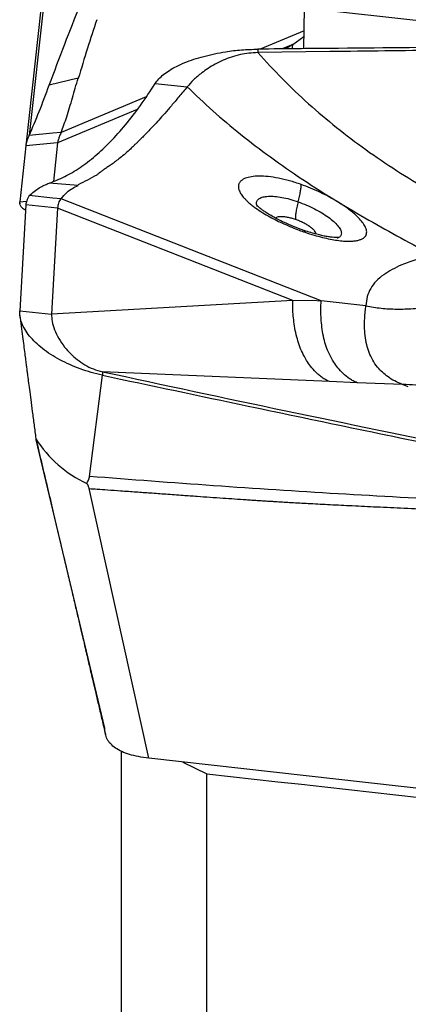
# Model space of a CAD drawing. Units: millimetres. Extents: x 5 to 292, y 5 to 205.
# Drawn here: x 64 to 66, y 157 to 162 of the extents above; entities that cross this region are included whole.
import ezdxf

# ---------------------------------------------------------------- set-up
doc = ezdxf.new("R2010")
doc.units = ezdxf.units.MM

msp = doc.modelspace()

# ---------------------------------------------------------------- linework, layer by layer
at = {"color": 7, "linetype": 'Continuous', "lineweight": 30}
for p, q in [((64.1723, 161.9823), (64.1007, 161.3294)), ((64.1863, 162.0102), (64.117, 161.3777)), ((65.4006, 161.7832), (65.4037, 161.9726)), ((66.995, 161.7942), (65.4037, 161.9726)), ((65.4019, 161.8668), (65.1972, 161.7811)), ((65.349, 161.8031), (65.4015, 161.8399)), ((65.349, 161.8031), (65.3167, 161.7824)), ((65.1854, 161.781), (65.1856, 161.7648)), ((65.5225, 161.7696), (65.1856, 161.7648)), ((64.3456, 161.646), (64.2106, 161.6121)), ((64.7064, 161.6207), (64.8555, 161.605)), ((64.664, 161.558), (64.2661, 161.3915)), ((64.2277, 161.388), (64.117, 161.3777)), ((64.2661, 161.3915), (64.2277, 161.388)), ((64.2498, 161.3432), (64.1007, 161.3294)), ((64.2498, 161.3432), (64.2305, 161.1632)), ((64.1007, 161.3294), (64.0725, 161.0671)), ((64.3456, 161.1439), (64.2106, 161.1549)), ((64.0733, 161.0608), (64.0729, 161.0578)), ((64.2277, 161.0852), (64.117, 161.0968)), ((64.2661, 161.0812), (64.2277, 161.0852)), ((65.4817, 160.6048), (64.2661, 161.0812)), ((64.1007, 161.0534), (64.0725, 160.5581)), ((64.2498, 161.0377), (64.1007, 161.0534)), ((64.2498, 161.0377), (64.2216, 160.5424)), ((65.349, 160.607), (64.2498, 161.0377)), ((65.4016, 160.933), (65.4005, 160.9334)), ((65.5576, 160.8984), (65.5566, 160.8981)), ((65.349, 160.607), (64.2216, 160.5424)), ((65.349, 160.607), (65.4396, 160.6077)), ((65.4396, 160.6077), (65.4817, 160.6048)), ((65.6909, 160.5814), (65.4817, 160.6048)), ((64.0725, 160.5581), (64.2216, 160.5424)), ((64.4602, 160.2734), (64.4593, 160.2572)), ((65.5209, 160.2275), (64.4602, 160.2734)), ((64.3982, 159.7841), (64.4593, 160.2572)), ((65.6502, 160.2222), (65.5209, 160.2275)), ((65.8624, 160.2138), (65.6502, 160.2222)), ((65.8893, 160.2035), (65.8624, 160.2138)), ((64.4708, 158.6072), (64.1491, 159.955)), ((64.6756, 158.467), (64.3975, 159.7275)), ((64.548, 156.7072), (64.548, 158.4989)), ((66.1619, 158.3003), (64.6756, 158.467)), ((64.8353, 158.4491), (64.948, 158.3943)), ((64.948, 156.6545), (64.948, 158.3943))]:
    msp.add_line(p, q, dxfattribs=at)
at = {"color": 8, "linetype": 'Continuous', "lineweight": 30}
for p, q in [((65.349, 161.8031), (65.2991, 161.7822)), ((64.6223, 161.499), (64.2498, 161.3432)), ((64.0725, 161.0671), (64.1047, 161.0701))]:
    msp.add_line(p, q, dxfattribs=at)
at = {"color": 7, "linetype": 'Continuous', "lineweight": 30}
for centre, radius, start, end in [((64.4915, 125.2693), 36.8192, 82.54337, 88.54174), ((64.6204, 160.2589), 0.5589, 212.2987, 245.2088)]:
    msp.add_arc(centre, radius, start, end, dxfattribs=at)
msp.add_ellipse((150.5586, 161.2317), major_axis=(217.3966, -19.2739), ratio=0.051674, start_param=4.312213, end_param=4.329875, dxfattribs=at)
for points, knots in [([(64.2106, 161.6121), (64.2347, 161.6767), (64.2826, 161.8054), (64.3544, 161.9862), (64.4258, 162.1569), (64.4967, 162.3168), (64.5671, 162.4658), (64.6371, 162.6048), (64.6833, 162.6882), (64.7064, 162.7299)], [0, 0, 0, 0, 0.144746, 0.288409, 0.431257, 0.573563, 0.715604, 0.857657, 1, 1, 1, 1]), ([(64.4327, 161.9187), (64.418, 161.8743), (64.3879, 161.7837), (64.3605, 161.6909), (64.3466, 161.6435)], [0, 0, 0, 0, 0.489313, 1, 1, 1, 1]), ([(67.5828, 161.7959), (67.339, 161.7953), (66.8735, 161.7942), (66.1863, 161.7903), (65.7429, 161.7864), (65.5213, 161.7844)], [0, 0, 0, 0, 0.354778, 0.677385, 1, 1, 1, 1]), ([(64.7064, 161.6207), (64.7115, 161.6277), (64.7217, 161.6418), (64.7442, 161.6623), (64.7719, 161.6822), (64.8053, 161.7009), (64.8436, 161.7182), (64.8862, 161.7339), (64.9329, 161.7477), (64.9828, 161.7596), (65.0415, 161.7704), (65.1092, 161.7788), (65.16, 161.7803), (65.1854, 161.7811)], [0, 0, 0, 0, 0.084496, 0.169255, 0.253752, 0.339421, 0.425363, 0.511031, 0.596709, 0.68266, 0.768337, 0.884168, 1, 1, 1, 1]), ([(65.1856, 161.7648), (65.1716, 161.7641), (65.1436, 161.7628), (65.1017, 161.7555), (65.0613, 161.7443), (65.022, 161.7291), (64.9857, 161.7113), (64.9527, 161.6913), (64.9182, 161.6666), (64.8838, 161.6372), (64.8649, 161.6158), (64.8555, 161.605)], [0, 0, 0, 0, 0.082048, 0.164196, 0.25854, 0.353069, 0.458515, 0.564369, 0.670066, 0.835041, 1, 1, 1, 1]), ([(65.5213, 161.7844), (65.4777, 161.784), (65.3657, 161.7829), (65.2538, 161.7817), (65.1854, 161.781)], [0, 0, 0, 0, 0.389273, 1, 1, 1, 1]), ([(65.1856, 161.7648), (65.2233, 161.7237), (65.2985, 161.6417), (65.4218, 161.5253), (65.552, 161.4147), (65.6894, 161.3105), (65.8332, 161.2128), (65.9832, 161.1221), (66.1384, 161.038), (66.2465, 160.9879), (66.3004, 160.9629)], [0, 0, 0, 0, 0.127287, 0.253863, 0.379769, 0.505032, 0.629665, 0.753677, 0.877106, 1, 1, 1, 1]), ([(67.583, 161.7797), (67.4113, 161.7801), (67.0679, 161.7808), (66.5527, 161.7792), (66.0376, 161.7757), (65.6942, 161.7717), (65.5225, 161.7696)], [0, 0, 0, 0, 0.249972, 0.499943, 0.749972, 1, 1, 1, 1]), ([(64.117, 161.3777), (64.1326, 161.4142), (64.1638, 161.4872), (64.195, 161.5704), (64.2106, 161.6121)], [0, 0, 0, 0, 0.499353, 1, 1, 1, 1]), ([(64.2106, 161.1549), (64.2347, 161.1641), (64.2826, 161.1826), (64.3544, 161.2257), (64.4258, 161.28), (64.4967, 161.3466), (64.5671, 161.4255), (64.6371, 161.5156), (64.6833, 161.5857), (64.7064, 161.6207)], [0, 0, 0, 0, 0.144746, 0.288409, 0.431257, 0.573563, 0.715604, 0.857657, 1, 1, 1, 1]), ([(64.2661, 161.3915), (64.275, 161.4154), (64.2933, 161.4645), (64.319, 161.5531), (64.3367, 161.6149), (64.3456, 161.646)], [0, 0, 0, 0, 0.32085, 0.658726, 1, 1, 1, 1]), ([(64.8555, 161.605), (64.8425, 161.5892), (64.8176, 161.5588), (64.7826, 161.5176), (64.7512, 161.4816), (64.7232, 161.4503), (64.6986, 161.4235), (64.6764, 161.3999), (64.6569, 161.3797), (64.6402, 161.3628), (64.627, 161.3497), (64.6178, 161.3408), (64.612, 161.3351), (64.6094, 161.3328), (64.6083, 161.3317), (64.6083, 161.3317), (64.6083, 161.3317), (64.6083, 161.3316), (64.6083, 161.3316), (64.6082, 161.3315), (64.6081, 161.3314), (64.6078, 161.3311), (64.6072, 161.3306), (64.6061, 161.3295), (64.604, 161.3274), (64.5997, 161.3233), (64.5913, 161.3155), (64.5757, 161.3011), (64.5549, 161.2829), (64.5319, 161.2644), (64.5142, 161.2513), (64.5012, 161.2423), (64.4925, 161.2362), (64.4843, 161.2305), (64.4767, 161.2251), (64.4696, 161.2202), (64.463, 161.2156), (64.4539, 161.2091), (64.4432, 161.2015), (64.436, 161.1954), (64.4327, 161.1927)], [0, 0, 0, 0, 0.082219, 0.157902, 0.226964, 0.28936, 0.345085, 0.394178, 0.441561, 0.480748, 0.511863, 0.535024, 0.546096, 0.5537, 0.553709, 0.553718, 0.553736, 0.553772, 0.553843, 0.553987, 0.554273, 0.554847, 0.555991, 0.558275, 0.562819, 0.57182, 0.589467, 0.623364, 0.685686, 0.740922, 0.789296, 0.811346, 0.832449, 0.852627, 0.871903, 0.890286, 0.907787, 0.924411, 0.965583, 1, 1, 1, 1]), ([(64.8555, 161.605), (64.8948, 161.5674), (64.9746, 161.4909), (65.1047, 161.3821), (65.2451, 161.2751), (65.396, 161.1699), (65.5034, 161.1025), (65.5578, 161.0683)], [0, 0, 0, 0, 0.187805, 0.381597, 0.581491, 0.78759, 1, 1, 1, 1]), ([(64.117, 161.3777), (64.1125, 161.3689), (64.1045, 161.3532), (64.1019, 161.3367), (64.1007, 161.3294)], [0, 0, 0, 0, 0.559961, 1, 1, 1, 1]), ([(64.2661, 161.3915), (64.2636, 161.3857), (64.2586, 161.3743), (64.2524, 161.3571), (64.2508, 161.3485), (64.2498, 161.3432)], [0, 0, 0, 0, 0.285182, 0.564628, 1, 1, 1, 1]), ([(64.117, 161.0968), (64.1326, 161.1098), (64.1638, 161.1357), (64.195, 161.1485), (64.2106, 161.1549)], [0, 0, 0, 0, 0.499354, 1, 1, 1, 1]), ([(64.4327, 161.1927), (64.418, 161.1847), (64.3879, 161.1683), (64.3605, 161.1542), (64.3466, 161.147)], [0, 0, 0, 0, 0.489309, 1, 1, 1, 1]), ([(65.3879, 161.1487), (65.3699, 161.1547), (65.3338, 161.1666), (65.282, 161.1788), (65.2339, 161.1862), (65.191, 161.1885), (65.1547, 161.1857), (65.1329, 161.1799), (65.1207, 161.1745), (65.1148, 161.1712), (65.1096, 161.1675), (65.1051, 161.1635), (65.1014, 161.1592), (65.0985, 161.1546), (65.0964, 161.15), (65.095, 161.1448), (65.0944, 161.1383), (65.0953, 161.1293), (65.0991, 161.1175), (65.1074, 161.1026), (65.119, 161.0878), (65.1321, 161.0743), (65.1444, 161.0629), (65.1593, 161.0507), (65.1801, 161.0352), (65.2075, 161.0172), (65.2408, 160.9978), (65.2739, 160.9805), (65.3085, 160.964), (65.3434, 160.949), (65.377, 160.9357), (65.3976, 160.9285), (65.4069, 160.9252)], [0, 0, 0, 0, 0.057735, 0.115467, 0.173118, 0.230632, 0.287982, 0.34518, 0.361522, 0.37786, 0.394193, 0.410526, 0.426861, 0.4432, 0.459545, 0.473167, 0.492538, 0.517661, 0.548549, 0.585216, 0.627696, 0.651154, 0.676088, 0.702498, 0.730384, 0.776038, 0.818328, 0.857213, 0.892682, 0.934602, 0.97037, 1, 1, 1, 1]), ([(65.3741, 161.0678), (65.3764, 161.0764), (65.381, 161.0938), (65.3855, 161.1164), (65.3881, 161.1356), (65.3879, 161.1444), (65.3879, 161.1487)], [0, 0, 0, 0, 0.2472183, 0.4996602, 0.752269, 1, 1, 1, 1]), ([(65.5578, 161.0683), (65.5449, 161.0759), (65.519, 161.0912), (65.4766, 161.1125), (65.4326, 161.1322), (65.4028, 161.1432), (65.3879, 161.1487)], [0, 0, 0, 0, 0.2495998, 0.4995333, 0.749691, 1, 1, 1, 1]), ([(64.2661, 161.0812), (64.275, 161.092), (64.2933, 161.1141), (64.319, 161.1307), (64.3367, 161.1395), (64.3456, 161.1439)], [0, 0, 0, 0, 0.320849, 0.658725, 1, 1, 1, 1]), ([(64.0993, 161.0288), (64.0987, 161.029), (64.091, 161.0323), (64.082, 161.0403), (64.0727, 161.0527), (64.0726, 161.0623), (64.0725, 161.0671)], [0, 0, 0, 0, 0.029736, 0.355759, 0.676933, 1, 1, 1, 1]), ([(64.117, 161.0968), (64.1125, 161.0887), (64.1045, 161.0741), (64.1019, 161.0597), (64.1007, 161.0534)], [0, 0, 0, 0, 0.55995, 1, 1, 1, 1]), ([(64.2661, 161.0812), (64.2636, 161.0784), (64.2586, 161.073), (64.2524, 161.0594), (64.2508, 161.0459), (64.2498, 161.0377)], [0, 0, 0, 0, 0.285181, 0.564615, 1, 1, 1, 1]), ([(65.3741, 161.0678), (65.3719, 161.0588), (65.3673, 161.0407), (65.3631, 161.0173), (65.3608, 160.9977), (65.3613, 160.9891), (65.3616, 160.9848)], [0, 0, 0, 0, 0.247282, 0.500002, 0.752719, 1, 1, 1, 1]), ([(65.4069, 160.9252), (65.4208, 160.9206), (65.4482, 160.9116), (65.4876, 160.901), (65.5241, 160.8928), (65.5572, 160.8872), (65.5869, 160.884), (65.6128, 160.8831), (65.635, 160.8841), (65.6535, 160.8871), (65.6683, 160.8917), (65.6796, 160.8977), (65.6877, 160.9049), (65.6942, 160.9156), (65.6958, 160.9308), (65.6889, 160.9511), (65.6757, 160.9716), (65.6583, 160.9915), (65.6389, 161.0098), (65.6175, 161.0275), (65.5956, 161.0437), (65.5751, 161.0576), (65.5628, 161.0652), (65.5578, 161.0683)], [0, 0, 0, 0, 0.055099, 0.108603, 0.160513, 0.210839, 0.259607, 0.306835, 0.352534, 0.396713, 0.439376, 0.480521, 0.520147, 0.558259, 0.629828, 0.695302, 0.754686, 0.807982, 0.855208, 0.896356, 0.941748, 0.976309, 1, 1, 1, 1]), ([(65.5578, 161.0683), (65.6064, 161.0395), (65.7037, 160.9818), (65.854, 160.8982), (65.9568, 160.8439), (66.0082, 160.8168)], [0, 0, 0, 0, 0.332819, 0.666319, 1, 1, 1, 1]), ([(65.4007, 160.934), (65.3846, 160.9398), (65.3539, 160.9508), (65.3116, 160.9693), (65.2764, 160.9867), (65.2482, 161.0023), (65.2267, 161.0157), (65.2108, 161.0265), (65.1999, 161.0348), (65.1927, 161.0407), (65.1882, 161.0446), (65.1839, 161.0485), (65.1813, 161.0513), (65.1813, 161.0509), (65.1813, 161.0507)], [0, 0, 0, 0, 0.156464, 0.296757, 0.42078, 0.528654, 0.620591, 0.696826, 0.757662, 0.803466, 0.837803, 0.873681, 0.954127, 1, 1, 1, 1]), ([(65.5624, 160.9), (65.5625, 160.9001), (65.5626, 160.9003), (65.5611, 160.9002), (65.5581, 160.9002), (65.551, 160.9002), (65.5398, 160.9009), (65.5247, 160.9026), (65.5061, 160.9055), (65.4847, 160.9099), (65.461, 160.9156), (65.4332, 160.9234), (65.4127, 160.9302), (65.4019, 160.9338)], [0, 0, 0, 0, 0.067439, 0.106959, 0.136296, 0.21582, 0.293234, 0.390939, 0.50964, 0.612937, 0.728836, 0.857722, 1, 1, 1, 1]), ([(66.0082, 160.8168), (65.9808, 160.8107), (65.9261, 160.7984), (65.8625, 160.7754), (65.812, 160.7513), (65.7714, 160.7258), (65.7375, 160.6969), (65.7119, 160.6634), (65.6953, 160.626), (65.6924, 160.5963), (65.6909, 160.5814)], [0, 0, 0, 0, 0.140576, 0.280643, 0.390474, 0.500192, 0.625022, 0.749873, 0.87484, 1, 1, 1, 1]), ([(65.6909, 160.5814), (65.7145, 160.5772), (65.7615, 160.5688), (65.8356, 160.5655), (65.9113, 160.5677), (65.9885, 160.5751), (66.0844, 160.589), (66.199, 160.6111), (66.3315, 160.6405), (66.4198, 160.6586), (66.4637, 160.6675)], [0, 0, 0, 0, 0.098826, 0.197382, 0.296287, 0.395854, 0.496149, 0.664495, 0.83307, 1, 1, 1, 1]), ([(65.5209, 160.2275), (65.5147, 160.2301), (65.5014, 160.2357), (65.4855, 160.2464), (65.4704, 160.2585), (65.4526, 160.2754), (65.4328, 160.2975), (65.4113, 160.3285), (65.3932, 160.3624), (65.3786, 160.3992), (65.3672, 160.4377), (65.3587, 160.4769), (65.3531, 160.5157), (65.3498, 160.5507), (65.3483, 160.5814), (65.3488, 160.5988), (65.349, 160.607)], [0, 0, 0, 0, 0.032584, 0.070052, 0.110372, 0.15069, 0.224047, 0.29108, 0.378548, 0.46516, 0.550337, 0.649671, 0.745403, 0.837076, 0.922944, 1, 1, 1, 1]), ([(65.6502, 160.2222), (65.6439, 160.2249), (65.6306, 160.2304), (65.6083, 160.2446), (65.5847, 160.2643), (65.5599, 160.2906), (65.5378, 160.321), (65.5194, 160.3548), (65.5047, 160.392), (65.4938, 160.4312), (65.4863, 160.4714), (65.4821, 160.5114), (65.4804, 160.5475), (65.4803, 160.5792), (65.4813, 160.5965), (65.4817, 160.6048)], [0, 0, 0, 0, 0.032033, 0.067554, 0.142554, 0.212167, 0.277218, 0.362955, 0.448645, 0.53382, 0.634413, 0.732563, 0.827522, 0.917548, 1, 1, 1, 1]), ([(64.4593, 160.2572), (64.4416, 160.2614), (64.4066, 160.2696), (64.3554, 160.2864), (64.3063, 160.3061), (64.26, 160.3287), (64.2172, 160.354), (64.1788, 160.3813), (64.1454, 160.4102), (64.1178, 160.44), (64.0964, 160.4702), (64.0816, 160.5002), (64.0728, 160.5298), (64.0726, 160.5486), (64.0725, 160.5581)], [0, 0, 0, 0, 0.084622, 0.16815, 0.252212, 0.33664, 0.421144, 0.505889, 0.590314, 0.67385, 0.756662, 0.838427, 0.918976, 1, 1, 1, 1]), ([(65.8624, 160.2138), (65.8499, 160.219), (65.8251, 160.2294), (65.7937, 160.249), (65.7671, 160.2706), (65.7425, 160.297), (65.7215, 160.3282), (65.7051, 160.3637), (65.6933, 160.4025), (65.6865, 160.4434), (65.6842, 160.4849), (65.6852, 160.5227), (65.6881, 160.5561), (65.69, 160.5731), (65.6909, 160.5814)], [0, 0, 0, 0, 0.059341, 0.117558, 0.175697, 0.234513, 0.314755, 0.397496, 0.482612, 0.587106, 0.692821, 0.798047, 0.900997, 1, 1, 1, 1]), ([(64.0732, 160.5367), (64.0753, 160.5199), (64.0796, 160.4872), (64.0856, 160.4401), (64.0911, 160.3975), (64.0958, 160.3607), (64.0998, 160.3296), (64.1031, 160.3044), (64.1059, 160.2827), (64.1091, 160.2587), (64.1132, 160.2281), (64.1184, 160.1881), (64.1246, 160.1407), (64.1318, 160.0857), (64.1397, 160.0248), (64.1451, 159.9821), (64.1479, 159.9603)], [0, 0, 0, 0, 0.089238, 0.174209, 0.248617, 0.312475, 0.365798, 0.408607, 0.440989, 0.473372, 0.528431, 0.597107, 0.679421, 0.775377, 0.884977, 1, 1, 1, 1]), ([(64.2216, 160.5424), (64.2219, 160.5312), (64.2227, 160.5079), (64.2348, 160.4695), (64.254, 160.4293), (64.2793, 160.3917), (64.3086, 160.3583), (64.34, 160.33), (64.3758, 160.3055), (64.4161, 160.2852), (64.4455, 160.2773), (64.4602, 160.2734)], [0, 0, 0, 0, 0.121251, 0.251422, 0.385857, 0.519904, 0.624111, 0.723977, 0.818994, 0.909775, 1, 1, 1, 1]), ([(64.4602, 160.2734), (64.7454, 160.2121), (65.3158, 160.0896), (65.8868, 159.973), (66.1724, 159.9147)], [0, 0, 0, 0, 0.49996, 1, 1, 1, 1]), ([(64.4593, 160.2572), (64.6863, 160.209), (65.0851, 160.1244), (65.6559, 160.005), (65.9996, 159.934), (66.1715, 159.8986)], [0, 0, 0, 0, 0.397954, 0.698975, 1, 1, 1, 1]), ([(66.645, 160.2339), (66.6003, 160.2273), (66.5108, 160.2141), (66.3768, 160.2053), (66.244, 160.2023), (66.1133, 160.2041), (65.9854, 160.2086), (65.9034, 160.212), (65.8624, 160.2138)], [0, 0, 0, 0, 0.16625, 0.332761, 0.499601, 0.666482, 0.833345, 1, 1, 1, 1]), ([(64.1483, 159.959), (64.1574, 159.9205), (64.176, 159.8417), (64.2036, 159.7253), (64.2303, 159.6123), (64.2551, 159.5072), (64.278, 159.4101), (64.2987, 159.3223), (64.3172, 159.2437), (64.3336, 159.1739), (64.3484, 159.1111), (64.3615, 159.0554), (64.3729, 159.0068), (64.3827, 158.9652), (64.3909, 158.9301), (64.3986, 158.8974), (64.407, 158.8617), (64.417, 158.8189), (64.4289, 158.7683), (64.4426, 158.7098), (64.4575, 158.6462), (64.4678, 158.602), (64.4729, 158.58)], [0, 0, 0, 0, 0.0841999, 0.1722799, 0.2545641, 0.3310541, 0.4017496, 0.4666526, 0.5225417, 0.5732826, 0.618875, 0.6593202, 0.6946188, 0.7247708, 0.7497774, 0.7706984, 0.7957928, 0.8268094, 0.8630373, 0.9049758, 0.9526235, 1, 1, 1, 1]), ([(64.386, 159.7515), (64.3887, 159.7565), (64.3928, 159.7643), (64.3985, 159.7753), (64.3983, 159.7813), (64.3982, 159.7841)], [0, 0, 0, 0, 0.497769, 0.765747, 1, 1, 1, 1]), ([(66.1423, 159.6699), (65.9484, 159.6806), (65.5607, 159.702), (64.9792, 159.7396), (64.5918, 159.7691), (64.3982, 159.7839)], [0, 0, 0, 0, 0.333408, 0.666734, 1, 1, 1, 1]), ([(64.386, 159.7515), (64.3874, 159.7496), (64.3893, 159.7471), (64.3913, 159.7432), (64.3928, 159.7368), (64.3955, 159.7315), (64.3975, 159.7276)], [0, 0, 0, 0, 0.241617, 0.326405, 0.491863, 1, 1, 1, 1]), ([(64.3975, 159.7275), (64.4099, 159.7266), (64.4385, 159.7247), (64.4875, 159.7213), (64.5484, 159.717), (64.6148, 159.7122), (64.6852, 159.7072), (64.7582, 159.7019), (64.8312, 159.6967), (64.9203, 159.6903), (65.0188, 159.6834), (65.1041, 159.6775), (65.1575, 159.674), (65.1829, 159.6723), (65.2074, 159.6707), (65.2311, 159.6692), (65.2539, 159.6678), (65.291, 159.6655), (65.3466, 159.6622), (65.4249, 159.6579), (65.5151, 159.6532), (65.6171, 159.6481), (65.7309, 159.6426), (65.8564, 159.6366), (65.9938, 159.6303), (66.0894, 159.626), (66.1391, 159.6237)], [0, 0, 0, 0, 0.021263, 0.049378, 0.084345, 0.126164, 0.163828, 0.205722, 0.251847, 0.289662, 0.359275, 0.421548, 0.436645, 0.451238, 0.465328, 0.478915, 0.491998, 0.504578, 0.542784, 0.587766, 0.639526, 0.698064, 0.763379, 0.835474, 0.914347, 1, 1, 1, 1]), ([(64.6756, 158.467), (64.6594, 158.4692), (64.6286, 158.4734), (64.5858, 158.4839), (64.5492, 158.4975), (64.5193, 158.5144), (64.4962, 158.5341), (64.4803, 158.5565), (64.4713, 158.5813), (64.471, 158.5983), (64.4708, 158.6072)], [0, 0, 0, 0, 0.141467, 0.268373, 0.385052, 0.497042, 0.610563, 0.728968, 0.857424, 1, 1, 1, 1])]:
    msp.add_open_spline(points, degree=3, knots=knots, dxfattribs=at)
at = {"color": 8, "linetype": 'Continuous', "lineweight": 30}
for points, knots in [([(65.3487, 161.7827), (65.3486, 161.7828), (65.3482, 161.7887), (65.3486, 161.796), (65.349, 161.8031)], [0, 0, 0, 0, 0.021218, 1, 1, 1, 1]), ([(65.184, 161.0447), (65.1821, 161.0498), (65.1781, 161.0602), (65.1816, 161.0732), (65.1921, 161.0837), (65.21, 161.0908), (65.2342, 161.0942), (65.264, 161.0936), (65.2981, 161.089), (65.3352, 161.0806), (65.3612, 161.0721), (65.3741, 161.0678)], [0, 0, 0, 0, 0.104425, 0.216336, 0.328548, 0.440914, 0.553237, 0.665402, 0.777318, 0.888869, 1, 1, 1, 1]), ([(65.3741, 161.0678), (65.3871, 161.0629), (65.413, 161.0532), (65.4507, 161.0353), (65.4855, 161.0159), (65.5163, 160.9955), (65.5417, 160.9752), (65.5609, 160.9557), (65.573, 160.9379), (65.5779, 160.9221), (65.5746, 160.9095), (65.5676, 160.9015), (65.5596, 160.899), (65.5576, 160.8984)], [0, 0, 0, 0, 0.0968665, 0.1935094, 0.2899112, 0.3861611, 0.4823898, 0.5787498, 0.6753666, 0.7723117, 0.8696379, 0.9673295, 1, 1, 1, 1]), ([(65.3616, 160.9848), (65.3553, 160.9869), (65.3426, 160.991), (65.3245, 160.9951), (65.3079, 160.9976), (65.2932, 160.9982), (65.2812, 160.9969), (65.2729, 160.9946), (65.2702, 160.992), (65.2692, 160.991)], [0, 0, 0, 0, 0.149867, 0.300592, 0.452101, 0.604215, 0.756682, 0.909194, 1, 1, 1, 1]), ([(65.4577, 160.9167), (65.4574, 160.9188), (65.4569, 160.9233), (65.4516, 160.9316), (65.4428, 160.9408), (65.4307, 160.9505), (65.4158, 160.9602), (65.3989, 160.9694), (65.3805, 160.9779), (65.3679, 160.9825), (65.3616, 160.9848)], [0, 0, 0, 0, 0.113344, 0.240735, 0.367439, 0.493695, 0.619793, 0.74604, 0.872715, 1, 1, 1, 1]), ([(65.4069, 160.9252), (65.4061, 160.9282), (65.405, 160.9327), (65.4025, 160.933), (65.4016, 160.933)], [0, 0, 0, 0, 0.671588, 1, 1, 1, 1])]:
    msp.add_open_spline(points, degree=3, knots=knots, dxfattribs=at)

doc.saveas('drawing.dxf')
